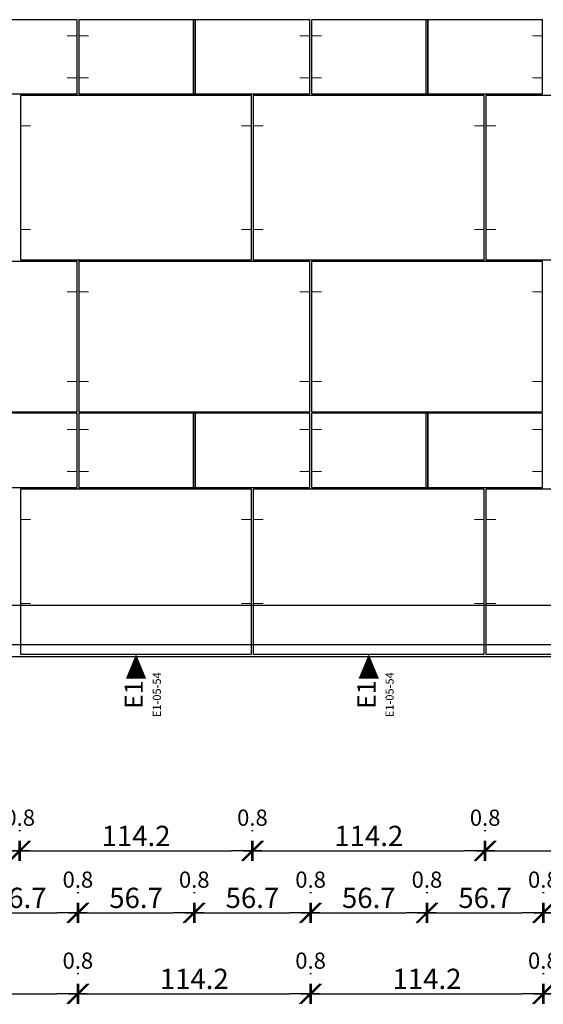
# Model space of a CAD drawing. Units: millimetres. Extents: x -47868 to 510777, y 0 to 26387.
# Drawn here: x 128209 to 130797, y 3231 to 8096 of the extents above; entities that cross this region are included whole.
import ezdxf
from ezdxf.enums import TextEntityAlignment as Align

# ---------------------------------------------------------------- set-up
doc = ezdxf.new("R2010")
doc.units = ezdxf.units.MM
doc.header["$LTSCALE"] = 5
doc.header["$PDMODE"] = 35
doc.header["$PDSIZE"] = -3
doc.linetypes.add('AUSGEZOGEN', pattern=[0])
doc.linetypes.add('STRICHLINIE', pattern=[0.75, 0.5, -0.25])
for name, color, linetype in [('ANK-6', 7, 'Continuous'), ('BEMASS', 1, 'Continuous'), ('BLI-6', 161, 'Continuous'), ('PDE-6', 30, 'AUSGEZOGEN'), ('RB-uns', 4, 'STRICHLINIE'), ('Stein 2', 151, 'Continuous'), ('Stein-uns', 3, 'STRICHLINIE'), ('Stein_Ans', 7, 'Continuous'), ('TMP_KANT', 2, 'AUSGEZOGEN')]:
    doc.layers.add(name, color=color, linetype=linetype)
doc.styles.add('SIMPLEX', font='simplex.shx')
doc.dimstyles.new('BEM-40$0', dxfattribs={"dimscale": 40, "dimtxt": 2.5, "dimasz": 2.5, "dimexe": 1.5, "dimexo": 5, "dimgap": 0.6, "dimtad": 1, "dimdec": 1, "dimlfac": 0.1, "dimdsep": 46, "dimtxsty": 'Standard', "dimblk": 'MASSBLAT', "dimcen": 2, "dimdle": 1, "dimse1": 1, "dimse2": 1, "dimclrd": 256, "dimclre": 256, "dimclrt": 7, "dimadec": 0, "dimazin": 2, "dimtfac": 1, "dimtdec": 1, "dimtix": 1, "dimtmove": 1, "dimatfit": 3, "dimfxl": 1, "dimtolj": 1, "dimarcsym": 0})
doc.dimstyles.new('BEM-50$0', dxfattribs={"dimscale": 50, "dimtxt": 2.5, "dimasz": 2.5, "dimexe": 1.5, "dimexo": 5, "dimgap": 0.6, "dimtad": 1, "dimdec": 1, "dimlfac": 0.1, "dimdsep": 46, "dimtxsty": 'Standard', "dimblk": 'MASSBLAT', "dimcen": 2, "dimdle": 1, "dimse1": 1, "dimse2": 1, "dimclrd": 256, "dimclre": 256, "dimclrt": 7, "dimadec": 0, "dimazin": 2, "dimtfac": 1, "dimtdec": 1, "dimtix": 1, "dimtmove": 1, "dimatfit": 3, "dimfxl": 1, "dimtolj": 1, "dimarcsym": 0})

# ---------------------------------------------------------------- blocks, each defined once
blk = doc.blocks.new('MASSBLAT')
for p, q in [((0.5, 0.5), (-0.5, -0.5)), ((0, 0.5), (0, -0.5)), ((0.502, 0), (-1, 0))]:
    blk.add_line(p, q)
blk = doc.blocks.new('*D433')
at = {"layer": 'BEMASS', "lineweight": -2, "transparency": 16777216}
blk.add_line((127163.3, 3988.8), (128105.3, 3988.8), dxfattribs=at)
at = {"layer": 'DEFPOINTS', "color": 0, "transparency": 16777216}
for p in [(127063.3, 4960.4), (128205.3, 4960.4), (128205.3, 3988.8)]:
    blk.add_point(p, dxfattribs=at)
at = {"layer": 'BEMASS', "lineweight": -2, "transparency": 16777216, "xscale": 100, "yscale": 100, "zscale": 100, "rotation": 180}
blk.add_blockref('MASSBLAT', (127063.3, 3988.8), dxfattribs=at)
at = {"layer": 'BEMASS', "lineweight": -2, "transparency": 16777216, "xscale": 100, "yscale": 100, "zscale": 100}
blk.add_blockref('MASSBLAT', (128205.3, 3988.8), dxfattribs=at)
at = {"layer": 'BEMASS', "color": 7, "transparency": 16777216, "insert": (127634.3, 4062.8), "char_height": 100, "attachment_point": 5}
blk.add_mtext('\\A1;114.2', dxfattribs=at)
blk = doc.blocks.new('*D434')
at = {"layer": 'BEMASS', "lineweight": -2, "transparency": 16777216}
blk.add_line((128313.3, 3988.8), (129255.3, 3988.8), dxfattribs=at)
at = {"layer": 'DEFPOINTS', "color": 0, "transparency": 16777216}
for p in [(128213.3, 4960.4), (129355.3, 4960.4), (129355.3, 3988.8)]:
    blk.add_point(p, dxfattribs=at)
at = {"layer": 'BEMASS', "lineweight": -2, "transparency": 16777216, "xscale": 100, "yscale": 100, "zscale": 100, "rotation": 180}
blk.add_blockref('MASSBLAT', (128213.3, 3988.8), dxfattribs=at)
at = {"layer": 'BEMASS', "lineweight": -2, "transparency": 16777216, "xscale": 100, "yscale": 100, "zscale": 100}
blk.add_blockref('MASSBLAT', (129355.3, 3988.8), dxfattribs=at)
at = {"layer": 'BEMASS', "color": 7, "transparency": 16777216, "insert": (128784.3, 4062.8), "char_height": 100, "attachment_point": 5}
blk.add_mtext('\\A1;114.2', dxfattribs=at)
blk = doc.blocks.new('*D435')
at = {"layer": 'BEMASS', "lineweight": -2, "transparency": 16777216}
blk.add_line((129463.3, 3988.8), (130405.3, 3988.8), dxfattribs=at)
at = {"layer": 'DEFPOINTS', "color": 0, "transparency": 16777216}
for p in [(129363.3, 4960.4), (130505.3, 4960.4), (130505.3, 3988.8)]:
    blk.add_point(p, dxfattribs=at)
at = {"layer": 'BEMASS', "lineweight": -2, "transparency": 16777216, "xscale": 100, "yscale": 100, "zscale": 100, "rotation": 180}
blk.add_blockref('MASSBLAT', (129363.3, 3988.8), dxfattribs=at)
at = {"layer": 'BEMASS', "lineweight": -2, "transparency": 16777216, "xscale": 100, "yscale": 100, "zscale": 100}
blk.add_blockref('MASSBLAT', (130505.3, 3988.8), dxfattribs=at)
at = {"layer": 'BEMASS', "color": 7, "transparency": 16777216, "insert": (129934.3, 4062.8), "char_height": 100, "attachment_point": 5}
blk.add_mtext('\\A1;114.2', dxfattribs=at)
blk = doc.blocks.new('*D436')
at = {"layer": 'BEMASS', "lineweight": -2, "transparency": 16777216}
blk.add_line((130613.3, 3988.8), (131555.3, 3988.8), dxfattribs=at)
at = {"layer": 'DEFPOINTS', "color": 0, "transparency": 16777216}
for p in [(130513.3, 4960.4), (131655.3, 4960.4), (131655.3, 3988.8)]:
    blk.add_point(p, dxfattribs=at)
at = {"layer": 'BEMASS', "lineweight": -2, "transparency": 16777216, "xscale": 100, "yscale": 100, "zscale": 100, "rotation": 180}
blk.add_blockref('MASSBLAT', (130513.3, 3988.8), dxfattribs=at)
at = {"layer": 'BEMASS', "lineweight": -2, "transparency": 16777216, "xscale": 100, "yscale": 100, "zscale": 100}
blk.add_blockref('MASSBLAT', (131655.3, 3988.8), dxfattribs=at)
at = {"layer": 'BEMASS', "color": 7, "transparency": 16777216, "insert": (131084.3, 4062.8), "char_height": 100, "attachment_point": 5}
blk.add_mtext('\\A1;114.2', dxfattribs=at)
blk = doc.blocks.new('*D445')
at = {"layer": 'BEMASS', "lineweight": -2, "transparency": 16777216}
blk.add_line((128205.3, 4088.8), (128213.3, 4088.8), dxfattribs=at)
at = {"layer": 'DEFPOINTS', "color": 0, "transparency": 16777216}
for p in [(128205.3, 4960.4), (128213.3, 4960.4), (128213.3, 4088.8)]:
    blk.add_point(p, dxfattribs=at)
at = {"layer": 'BEMASS', "color": 7, "transparency": 16777216, "insert": (128209.3, 4152.8), "char_height": 80, "attachment_point": 5}
blk.add_mtext('\\A1;0.8', dxfattribs=at)
blk = doc.blocks.new('*D446')
at = {"layer": 'BEMASS', "lineweight": -2, "transparency": 16777216}
blk.add_line((129355.3, 4088.8), (129363.3, 4088.8), dxfattribs=at)
at = {"layer": 'DEFPOINTS', "color": 0, "transparency": 16777216}
for p in [(129355.3, 4960.4), (129363.3, 4960.4), (129363.3, 4088.8)]:
    blk.add_point(p, dxfattribs=at)
at = {"layer": 'BEMASS', "color": 7, "transparency": 16777216, "insert": (129359.3, 4152.8), "char_height": 80, "attachment_point": 5}
blk.add_mtext('\\A1;0.8', dxfattribs=at)
blk = doc.blocks.new('*D447')
at = {"layer": 'BEMASS', "lineweight": -2, "transparency": 16777216}
blk.add_line((130505.3, 4088.8), (130513.3, 4088.8), dxfattribs=at)
at = {"layer": 'DEFPOINTS', "color": 0, "transparency": 16777216}
for p in [(130505.3, 4960.4), (130513.3, 4960.4), (130513.3, 4088.8)]:
    blk.add_point(p, dxfattribs=at)
at = {"layer": 'BEMASS', "color": 7, "transparency": 16777216, "insert": (130509.3, 4152.8), "char_height": 80, "attachment_point": 5}
blk.add_mtext('\\A1;0.8', dxfattribs=at)
blk = doc.blocks.new('*D461')
at = {"layer": 'BEMASS', "lineweight": -2, "transparency": 16777216}
blk.add_line((128025.8, 3682.7), (128392.8, 3682.7), dxfattribs=at)
at = {"layer": 'DEFPOINTS', "color": 0, "transparency": 16777216}
for p in [(127925.8, 5783.7), (128492.8, 5783.7), (128492.8, 3682.7)]:
    blk.add_point(p, dxfattribs=at)
at = {"layer": 'BEMASS', "lineweight": -2, "transparency": 16777216, "xscale": 100, "yscale": 100, "zscale": 100, "rotation": 180}
blk.add_blockref('MASSBLAT', (127925.8, 3682.7), dxfattribs=at)
at = {"layer": 'BEMASS', "lineweight": -2, "transparency": 16777216, "xscale": 100, "yscale": 100, "zscale": 100}
blk.add_blockref('MASSBLAT', (128492.8, 3682.7), dxfattribs=at)
at = {"layer": 'BEMASS', "color": 7, "transparency": 16777216, "insert": (128209.3, 3756.7), "char_height": 100, "attachment_point": 5}
blk.add_mtext('\\A1;56.7', dxfattribs=at)
blk = doc.blocks.new('*D462')
at = {"layer": 'BEMASS', "lineweight": -2, "transparency": 16777216}
blk.add_line((128600.8, 3682.7), (128967.8, 3682.7), dxfattribs=at)
at = {"layer": 'DEFPOINTS', "color": 0, "transparency": 16777216}
for p in [(128500.8, 5783.7), (129067.8, 5783.7), (129067.8, 3682.7)]:
    blk.add_point(p, dxfattribs=at)
at = {"layer": 'BEMASS', "lineweight": -2, "transparency": 16777216, "xscale": 100, "yscale": 100, "zscale": 100, "rotation": 180}
blk.add_blockref('MASSBLAT', (128500.8, 3682.7), dxfattribs=at)
at = {"layer": 'BEMASS', "lineweight": -2, "transparency": 16777216, "xscale": 100, "yscale": 100, "zscale": 100}
blk.add_blockref('MASSBLAT', (129067.8, 3682.7), dxfattribs=at)
at = {"layer": 'BEMASS', "color": 7, "transparency": 16777216, "insert": (128784.3, 3756.7), "char_height": 100, "attachment_point": 5}
blk.add_mtext('\\A1;56.7', dxfattribs=at)
blk = doc.blocks.new('*D463')
at = {"layer": 'BEMASS', "lineweight": -2, "transparency": 16777216}
blk.add_line((129175.8, 3682.7), (129542.8, 3682.7), dxfattribs=at)
at = {"layer": 'DEFPOINTS', "color": 0, "transparency": 16777216}
for p in [(129075.8, 5783.7), (129642.8, 5783.7), (129642.8, 3682.7)]:
    blk.add_point(p, dxfattribs=at)
at = {"layer": 'BEMASS', "lineweight": -2, "transparency": 16777216, "xscale": 100, "yscale": 100, "zscale": 100, "rotation": 180}
blk.add_blockref('MASSBLAT', (129075.8, 3682.7), dxfattribs=at)
at = {"layer": 'BEMASS', "lineweight": -2, "transparency": 16777216, "xscale": 100, "yscale": 100, "zscale": 100}
blk.add_blockref('MASSBLAT', (129642.8, 3682.7), dxfattribs=at)
at = {"layer": 'BEMASS', "color": 7, "transparency": 16777216, "insert": (129359.3, 3756.7), "char_height": 100, "attachment_point": 5}
blk.add_mtext('\\A1;56.7', dxfattribs=at)
blk = doc.blocks.new('*D464')
at = {"layer": 'BEMASS', "lineweight": -2, "transparency": 16777216}
blk.add_line((129750.8, 3682.7), (130117.8, 3682.7), dxfattribs=at)
at = {"layer": 'DEFPOINTS', "color": 0, "transparency": 16777216}
for p in [(129650.8, 5783.7), (130217.8, 5783.7), (130217.8, 3682.7)]:
    blk.add_point(p, dxfattribs=at)
at = {"layer": 'BEMASS', "lineweight": -2, "transparency": 16777216, "xscale": 100, "yscale": 100, "zscale": 100, "rotation": 180}
blk.add_blockref('MASSBLAT', (129650.8, 3682.7), dxfattribs=at)
at = {"layer": 'BEMASS', "lineweight": -2, "transparency": 16777216, "xscale": 100, "yscale": 100, "zscale": 100}
blk.add_blockref('MASSBLAT', (130217.8, 3682.7), dxfattribs=at)
at = {"layer": 'BEMASS', "color": 7, "transparency": 16777216, "insert": (129934.3, 3756.7), "char_height": 100, "attachment_point": 5}
blk.add_mtext('\\A1;56.7', dxfattribs=at)
blk = doc.blocks.new('*D465')
at = {"layer": 'BEMASS', "lineweight": -2, "transparency": 16777216}
blk.add_line((130325.8, 3682.7), (130692.8, 3682.7), dxfattribs=at)
at = {"layer": 'DEFPOINTS', "color": 0, "transparency": 16777216}
for p in [(130225.8, 5783.7), (130792.8, 5783.7), (130792.8, 3682.7)]:
    blk.add_point(p, dxfattribs=at)
at = {"layer": 'BEMASS', "lineweight": -2, "transparency": 16777216, "xscale": 100, "yscale": 100, "zscale": 100, "rotation": 180}
blk.add_blockref('MASSBLAT', (130225.8, 3682.7), dxfattribs=at)
at = {"layer": 'BEMASS', "lineweight": -2, "transparency": 16777216, "xscale": 100, "yscale": 100, "zscale": 100}
blk.add_blockref('MASSBLAT', (130792.8, 3682.7), dxfattribs=at)
at = {"layer": 'BEMASS', "color": 7, "transparency": 16777216, "insert": (130509.3, 3756.7), "char_height": 100, "attachment_point": 5}
blk.add_mtext('\\A1;56.7', dxfattribs=at)
blk = doc.blocks.new('*D466')
at = {"layer": 'BEMASS', "lineweight": -2, "transparency": 16777216}
blk.add_line((130900.8, 3682.7), (131267.8, 3682.7), dxfattribs=at)
at = {"layer": 'DEFPOINTS', "color": 0, "transparency": 16777216}
for p in [(130800.8, 5783.7), (131367.8, 5783.7), (131367.8, 3682.7)]:
    blk.add_point(p, dxfattribs=at)
at = {"layer": 'BEMASS', "lineweight": -2, "transparency": 16777216, "xscale": 100, "yscale": 100, "zscale": 100, "rotation": 180}
blk.add_blockref('MASSBLAT', (130800.8, 3682.7), dxfattribs=at)
at = {"layer": 'BEMASS', "lineweight": -2, "transparency": 16777216, "xscale": 100, "yscale": 100, "zscale": 100}
blk.add_blockref('MASSBLAT', (131367.8, 3682.7), dxfattribs=at)
at = {"layer": 'BEMASS', "color": 7, "transparency": 16777216, "insert": (131084.3, 3756.7), "char_height": 100, "attachment_point": 5}
blk.add_mtext('\\A1;56.7', dxfattribs=at)
blk = doc.blocks.new('*D486')
at = {"layer": 'BEMASS', "lineweight": -2, "transparency": 16777216}
blk.add_line((128492.8, 3782.7), (128500.8, 3782.7), dxfattribs=at)
at = {"layer": 'DEFPOINTS', "color": 0, "transparency": 16777216}
for p in [(128492.8, 5783.7), (128500.8, 5783.7), (128500.8, 3782.7)]:
    blk.add_point(p, dxfattribs=at)
at = {"layer": 'BEMASS', "color": 7, "transparency": 16777216, "insert": (128496.8, 3846.7), "char_height": 80, "attachment_point": 5}
blk.add_mtext('\\A1;0.8', dxfattribs=at)
blk = doc.blocks.new('*D487')
at = {"layer": 'BEMASS', "lineweight": -2, "transparency": 16777216}
blk.add_line((129067.8, 3782.7), (129075.8, 3782.7), dxfattribs=at)
at = {"layer": 'DEFPOINTS', "color": 0, "transparency": 16777216}
for p in [(129067.8, 5783.7), (129075.8, 5783.7), (129075.8, 3782.7)]:
    blk.add_point(p, dxfattribs=at)
at = {"layer": 'BEMASS', "color": 7, "transparency": 16777216, "insert": (129071.8, 3846.7), "char_height": 80, "attachment_point": 5}
blk.add_mtext('\\A1;0.8', dxfattribs=at)
blk = doc.blocks.new('*D488')
at = {"layer": 'BEMASS', "lineweight": -2, "transparency": 16777216}
blk.add_line((129642.8, 3782.7), (129650.8, 3782.7), dxfattribs=at)
at = {"layer": 'DEFPOINTS', "color": 0, "transparency": 16777216}
for p in [(129642.8, 5783.7), (129650.8, 5783.7), (129650.8, 3782.7)]:
    blk.add_point(p, dxfattribs=at)
at = {"layer": 'BEMASS', "color": 7, "transparency": 16777216, "insert": (129646.8, 3846.7), "char_height": 80, "attachment_point": 5}
blk.add_mtext('\\A1;0.8', dxfattribs=at)
blk = doc.blocks.new('*D489')
at = {"layer": 'BEMASS', "lineweight": -2, "transparency": 16777216}
blk.add_line((130217.8, 3782.7), (130225.8, 3782.7), dxfattribs=at)
at = {"layer": 'DEFPOINTS', "color": 0, "transparency": 16777216}
for p in [(130217.8, 5783.7), (130225.8, 5783.7), (130225.8, 3782.7)]:
    blk.add_point(p, dxfattribs=at)
at = {"layer": 'BEMASS', "color": 7, "transparency": 16777216, "insert": (130221.8, 3846.7), "char_height": 80, "attachment_point": 5}
blk.add_mtext('\\A1;0.8', dxfattribs=at)
blk = doc.blocks.new('*D490')
at = {"layer": 'BEMASS', "lineweight": -2, "transparency": 16777216}
blk.add_line((130792.8, 3782.7), (130800.8, 3782.7), dxfattribs=at)
at = {"layer": 'DEFPOINTS', "color": 0, "transparency": 16777216}
for p in [(130792.8, 5783.7), (130800.8, 5783.7), (130800.8, 3782.7)]:
    blk.add_point(p, dxfattribs=at)
at = {"layer": 'BEMASS', "color": 7, "transparency": 16777216, "insert": (130796.8, 3846.7), "char_height": 80, "attachment_point": 5}
blk.add_mtext('\\A1;0.8', dxfattribs=at)
blk = doc.blocks.new('*D505')
at = {"layer": 'BEMASS', "lineweight": -2, "transparency": 16777216}
blk.add_line((127450.8, 3282.5), (128392.8, 3282.5), dxfattribs=at)
at = {"layer": 'DEFPOINTS', "color": 0, "transparency": 16777216}
for p in [(127350.8, 6158.7), (128492.8, 6158.7), (128492.8, 3282.5)]:
    blk.add_point(p, dxfattribs=at)
at = {"layer": 'BEMASS', "lineweight": -2, "transparency": 16777216, "xscale": 100, "yscale": 100, "zscale": 100, "rotation": 180}
blk.add_blockref('MASSBLAT', (127350.8, 3282.5), dxfattribs=at)
at = {"layer": 'BEMASS', "lineweight": -2, "transparency": 16777216, "xscale": 100, "yscale": 100, "zscale": 100}
blk.add_blockref('MASSBLAT', (128492.8, 3282.5), dxfattribs=at)
at = {"layer": 'BEMASS', "color": 7, "transparency": 16777216, "insert": (127921.8, 3356.5), "char_height": 100, "attachment_point": 5}
blk.add_mtext('\\A1;114.2', dxfattribs=at)
blk = doc.blocks.new('*D506')
at = {"layer": 'BEMASS', "lineweight": -2, "transparency": 16777216}
blk.add_line((128600.8, 3282.5), (129542.8, 3282.5), dxfattribs=at)
at = {"layer": 'DEFPOINTS', "color": 0, "transparency": 16777216}
for p in [(128500.8, 6158.7), (129642.8, 6158.7), (129642.8, 3282.5)]:
    blk.add_point(p, dxfattribs=at)
at = {"layer": 'BEMASS', "lineweight": -2, "transparency": 16777216, "xscale": 100, "yscale": 100, "zscale": 100, "rotation": 180}
blk.add_blockref('MASSBLAT', (128500.8, 3282.5), dxfattribs=at)
at = {"layer": 'BEMASS', "lineweight": -2, "transparency": 16777216, "xscale": 100, "yscale": 100, "zscale": 100}
blk.add_blockref('MASSBLAT', (129642.8, 3282.5), dxfattribs=at)
at = {"layer": 'BEMASS', "color": 7, "transparency": 16777216, "insert": (129071.8, 3356.5), "char_height": 100, "attachment_point": 5}
blk.add_mtext('\\A1;114.2', dxfattribs=at)
blk = doc.blocks.new('*D507')
at = {"layer": 'BEMASS', "lineweight": -2, "transparency": 16777216}
blk.add_line((129750.8, 3282.5), (130692.8, 3282.5), dxfattribs=at)
at = {"layer": 'DEFPOINTS', "color": 0, "transparency": 16777216}
for p in [(129650.8, 6158.7), (130792.8, 6158.7), (130792.8, 3282.5)]:
    blk.add_point(p, dxfattribs=at)
at = {"layer": 'BEMASS', "lineweight": -2, "transparency": 16777216, "xscale": 100, "yscale": 100, "zscale": 100, "rotation": 180}
blk.add_blockref('MASSBLAT', (129650.8, 3282.5), dxfattribs=at)
at = {"layer": 'BEMASS', "lineweight": -2, "transparency": 16777216, "xscale": 100, "yscale": 100, "zscale": 100}
blk.add_blockref('MASSBLAT', (130792.8, 3282.5), dxfattribs=at)
at = {"layer": 'BEMASS', "color": 7, "transparency": 16777216, "insert": (130221.8, 3356.5), "char_height": 100, "attachment_point": 5}
blk.add_mtext('\\A1;114.2', dxfattribs=at)
blk = doc.blocks.new('*D508')
at = {"layer": 'BEMASS', "lineweight": -2, "transparency": 16777216}
blk.add_line((130900.8, 3282.5), (131842.8, 3282.5), dxfattribs=at)
at = {"layer": 'DEFPOINTS', "color": 0, "transparency": 16777216}
for p in [(130800.8, 6158.7), (131942.8, 6158.7), (131942.8, 3282.5)]:
    blk.add_point(p, dxfattribs=at)
at = {"layer": 'BEMASS', "lineweight": -2, "transparency": 16777216, "xscale": 100, "yscale": 100, "zscale": 100, "rotation": 180}
blk.add_blockref('MASSBLAT', (130800.8, 3282.5), dxfattribs=at)
at = {"layer": 'BEMASS', "lineweight": -2, "transparency": 16777216, "xscale": 100, "yscale": 100, "zscale": 100}
blk.add_blockref('MASSBLAT', (131942.8, 3282.5), dxfattribs=at)
at = {"layer": 'BEMASS', "color": 7, "transparency": 16777216, "insert": (131371.8, 3356.5), "char_height": 100, "attachment_point": 5}
blk.add_mtext('\\A1;114.2', dxfattribs=at)
blk = doc.blocks.new('*D517')
at = {"layer": 'BEMASS', "lineweight": -2, "transparency": 16777216}
blk.add_line((128492.8, 3382.5), (128500.8, 3382.5), dxfattribs=at)
at = {"layer": 'DEFPOINTS', "color": 0, "transparency": 16777216}
for p in [(128492.8, 6158.7), (128500.8, 6158.7), (128500.8, 3382.5)]:
    blk.add_point(p, dxfattribs=at)
at = {"layer": 'BEMASS', "color": 7, "transparency": 16777216, "insert": (128496.8, 3446.5), "char_height": 80, "attachment_point": 5}
blk.add_mtext('\\A1;0.8', dxfattribs=at)
blk = doc.blocks.new('*D518')
at = {"layer": 'BEMASS', "lineweight": -2, "transparency": 16777216}
blk.add_line((129642.8, 3382.5), (129650.8, 3382.5), dxfattribs=at)
at = {"layer": 'DEFPOINTS', "color": 0, "transparency": 16777216}
for p in [(129642.8, 6158.7), (129650.8, 6158.7), (129650.8, 3382.5)]:
    blk.add_point(p, dxfattribs=at)
at = {"layer": 'BEMASS', "color": 7, "transparency": 16777216, "insert": (129646.8, 3446.5), "char_height": 80, "attachment_point": 5}
blk.add_mtext('\\A1;0.8', dxfattribs=at)
blk = doc.blocks.new('*D519')
at = {"layer": 'BEMASS', "lineweight": -2, "transparency": 16777216}
blk.add_line((130792.8, 3382.5), (130800.8, 3382.5), dxfattribs=at)
at = {"layer": 'DEFPOINTS', "color": 0, "transparency": 16777216}
for p in [(130792.8, 6158.7), (130800.8, 6158.7), (130800.8, 3382.5)]:
    blk.add_point(p, dxfattribs=at)
at = {"layer": 'BEMASS', "color": 7, "transparency": 16777216, "insert": (130796.8, 3446.5), "char_height": 80, "attachment_point": 5}
blk.add_mtext('\\A1;0.8', dxfattribs=at)
blk = doc.blocks.new('*D1082')
at = {"layer": 'BEMASS', "lineweight": -2, "transparency": 16777216}
blk.add_line((123491.4, 2983.5), (137239.4, 2983.5), dxfattribs=at)
at = {"layer": 'DEFPOINTS', "color": 0, "transparency": 16777216}
for p in [(123366.4, 4960.4), (137364.4, 4960.4), (137364.4, 2983.5)]:
    blk.add_point(p, dxfattribs=at)
at = {"layer": 'BEMASS', "lineweight": -2, "transparency": 16777216, "xscale": 125, "yscale": 125, "zscale": 125, "rotation": 180}
blk.add_blockref('MASSBLAT', (123366.4, 2983.5), dxfattribs=at)
at = {"layer": 'BEMASS', "lineweight": -2, "transparency": 16777216, "xscale": 125, "yscale": 125, "zscale": 125}
blk.add_blockref('MASSBLAT', (137364.4, 2983.5), dxfattribs=at)
at = {"layer": 'BEMASS', "color": 7, "transparency": 16777216, "insert": (130365.4, 3076), "char_height": 125, "attachment_point": 5}
blk.add_mtext('\\A1;1399.8', dxfattribs=at)
blk = doc.blocks.new('*D1086')
at = {"layer": 'BEMASS', "lineweight": -2, "transparency": 16777216}
blk.add_line((132891.8, 2638), (123483.1, 2638), dxfattribs=at)
at = {"layer": 'DEFPOINTS', "color": 0, "transparency": 16777216}
for p in [(133016.8, 8095.5), (123358.1, 4950), (123358.1, 2638)]:
    blk.add_point(p, dxfattribs=at)
at = {"layer": 'BEMASS', "lineweight": -2, "transparency": 16777216, "xscale": 125, "yscale": 125, "zscale": 125, "rotation": 180}
blk.add_blockref('MASSBLAT', (123358.1, 2638), dxfattribs=at)
at = {"layer": 'BEMASS', "lineweight": -2, "transparency": 16777216, "xscale": 125, "yscale": 125, "zscale": 125}
blk.add_blockref('MASSBLAT', (133016.8, 2638), dxfattribs=at)
at = {"layer": 'BEMASS', "color": 7, "transparency": 16777216, "insert": (128187.4, 2730.5), "char_height": 125, "attachment_point": 5}
blk.add_mtext('\\A1;965.9', dxfattribs=at)
blk = doc.blocks.new('*D1087')
at = {"layer": 'BEMASS', "lineweight": -2, "transparency": 16777216}
blk.add_line((123483.1, 2349.2), (137246.8, 2349.2), dxfattribs=at)
at = {"layer": 'DEFPOINTS', "color": 0, "transparency": 16777216}
for p in [(123358.1, 4950), (137371.8, 4950), (137371.8, 2349.2)]:
    blk.add_point(p, dxfattribs=at)
at = {"layer": 'BEMASS', "lineweight": -2, "transparency": 16777216, "xscale": 125, "yscale": 125, "zscale": 125, "rotation": 180}
blk.add_blockref('MASSBLAT', (123358.1, 2349.2), dxfattribs=at)
at = {"layer": 'BEMASS', "lineweight": -2, "transparency": 16777216, "xscale": 125, "yscale": 125, "zscale": 125}
blk.add_blockref('MASSBLAT', (137371.8, 2349.2), dxfattribs=at)
at = {"layer": 'BEMASS', "color": 7, "transparency": 16777216, "insert": (130364.9, 2441.7), "char_height": 125, "attachment_point": 5}
blk.add_mtext('\\A1;1401.4', dxfattribs=at)
blk = doc.blocks.new('ABNORM')
at = {"color": 0, "const_width": 0.5}
blk.add_lwpolyline([(0, 0), (5, 0)], dxfattribs=at)
at = {"style": 'SIMPLEX'}
for tag, rotation, p in [('POSWERTX', 270, (4.175, 0)), ('POSWERT', 90, (7.175, 0))]:
    blk.add_attdef(tag, text='', height=3, rotation=rotation, dxfattribs=at).set_placement(p, align=Align.CENTER)
blk = doc.blocks.new('Blindblock')
for p, q in [((0, 0.5), (1, 0.5)), ((0, -0.5), (1, -0.5))]:
    blk.add_line(p, q)
blk = doc.blocks.new('KANTSH')
at = {"color": 0}
blk.add_lwpolyline([(0, 0, 0, 10, 0), (-12, 0, 10, 10, 0)], format="xyseb", dxfattribs=at)
for tag, height, p in [('TYP', 9, (-20, 0)), ('DET', 4, (-20, -10.8))]:
    blk.add_attdef(tag, text='', height=height, dxfattribs=at).set_placement(p, align=Align.MIDDLE)

msp = doc.modelspace()

# ---------------------------------------------------------------- linework, layer by layer
at = {"layer": 'PDE-6'}
for points in [[(127350.78, 7728.53), (128492.78, 7728.53), (128492.78, 8095.53), (127350.78, 8095.53)], [(128500.78, 7728.53), (129642.78, 7728.53), (129642.78, 8095.53), (128500.78, 8095.53)], [(129650.78, 7728.53), (130792.78, 7728.53), (130792.78, 8095.53), (129650.78, 8095.53)], [(129355.28, 7720.53), (128213.28, 7720.53), (128213.28, 6908.67), (129355.28, 6908.67)], [(130505.28, 7720.53), (129363.28, 7720.53), (129363.28, 6908.67), (130505.28, 6908.67)], [(131655.28, 7720.53), (130513.28, 7720.53), (130513.28, 6908.67), (131655.28, 6908.67)], [(128492.78, 6900.67), (127350.78, 6900.67), (127350.78, 6158.67), (128492.78, 6158.67)], [(129642.78, 6900.67), (128500.78, 6900.67), (128500.78, 6158.67), (129642.78, 6158.67)], [(130792.78, 6900.67), (129650.78, 6900.67), (129650.78, 6158.67), (130792.78, 6158.67)], [(127350.78, 5783.67), (128492.78, 5783.67), (128492.78, 6150.67), (127350.78, 6150.67)], [(128500.78, 5783.67), (129642.78, 5783.67), (129642.78, 6150.67), (128500.78, 6150.67)], [(129650.78, 5783.67), (130792.78, 5783.67), (130792.78, 6150.67), (129650.78, 6150.67)]]:
    msp.add_lwpolyline(points, close=True, dxfattribs=at)
at = {"layer": 'PDE-6', "color": 3}
for points in [[(129355.28, 5775.67), (128213.28, 5775.67), (128213.28, 4960.37), (129355.28, 4960.37)], [(130505.28, 5775.67), (129363.28, 5775.67), (129363.28, 4960.37), (130505.28, 4960.37)], [(131655.28, 5775.67), (130513.28, 5775.67), (130513.28, 4960.37), (131655.28, 4960.37)]]:
    msp.add_lwpolyline(points, close=True, dxfattribs=at)
at = {"layer": 'RB-uns'}
msp.add_line((137190.19, 5200.37), (123551.1, 5200.37), dxfattribs=at)
at = {"layer": 'Stein 2'}
msp.add_line((123358.07, 4950), (137371.78, 4950), dxfattribs=at)
at = {"layer": 'Stein-uns'}
msp.add_line((123402.25, 5008.97, -40), (137331.78, 5008.97, -40), dxfattribs=at)
at = {"layer": 'Stein_Ans'}
for points in [[(128492.78, 8095.53), (127925.78, 8095.53), (127925.78, 7728.53), (128492.78, 7728.53)], [(129067.78, 8095.53), (128500.78, 8095.53), (128500.78, 7728.53), (129067.78, 7728.53)], [(129642.78, 8095.53), (129075.78, 8095.53), (129075.78, 7728.53), (129642.78, 7728.53)], [(130217.78, 8095.53), (129650.78, 8095.53), (129650.78, 7728.53), (130217.78, 7728.53)], [(130792.78, 8095.53), (130225.78, 8095.53), (130225.78, 7728.53), (130792.78, 7728.53)], [(129355.28, 7720.53), (128213.28, 7720.53), (128213.28, 6908.67), (129355.28, 6908.67)], [(130505.28, 7720.53), (129363.28, 7720.53), (129363.28, 6908.67), (130505.28, 6908.67)], [(131655.28, 7720.53), (130513.28, 7720.53), (130513.28, 6908.67), (131655.28, 6908.67)], [(128492.78, 6900.67), (127350.78, 6900.67), (127350.78, 6158.67), (128492.78, 6158.67)], [(129642.78, 6900.67), (128500.78, 6900.67), (128500.78, 6158.67), (129642.78, 6158.67)], [(130792.78, 6900.67), (129650.78, 6900.67), (129650.78, 6158.67), (130792.78, 6158.67)], [(128492.78, 6150.67), (127925.78, 6150.67), (127925.78, 5783.67), (128492.78, 5783.67)], [(129067.78, 6150.67), (128500.78, 6150.67), (128500.78, 5783.67), (129067.78, 5783.67)], [(129642.78, 6150.67), (129075.78, 6150.67), (129075.78, 5783.67), (129642.78, 5783.67)], [(130217.78, 6150.67), (129650.78, 6150.67), (129650.78, 5783.67), (130217.78, 5783.67)], [(130792.78, 6150.67), (130225.78, 6150.67), (130225.78, 5783.67), (130792.78, 5783.67)], [(129355.28, 5775.67), (128213.28, 5775.67), (128213.28, 4960.37), (129355.28, 4960.37)], [(130505.28, 5775.67), (129363.28, 5775.67), (129363.28, 4960.37), (130505.28, 4960.37)], [(131655.28, 5775.67), (130513.28, 5775.67), (130513.28, 4960.37), (131655.28, 4960.37)]]:
    msp.add_lwpolyline(points, close=True, dxfattribs=at)

# ---------------------------------------------------------------- block references
at = {"layer": 'ANK-6', "xscale": 10, "yscale": 10, "zscale": 10, "rotation": 180}
for p in [(128492.78, 8015.53), (129642.78, 8015.53), (130792.78, 8015.53), (128492.78, 7808.53), (129642.78, 7808.53), (130792.78, 7808.53), (129355.28, 7570.53), (130505.28, 7570.53), (129355.28, 7058.67), (130505.28, 7058.67), (128492.78, 6750.67), (129642.78, 6750.67), (130792.78, 6750.67), (128492.78, 6308.67), (129642.78, 6308.67), (130792.78, 6308.67), (128492.78, 6070.67), (129642.78, 6070.67), (130792.78, 6070.67), (128492.78, 5863.67), (129642.78, 5863.67), (130792.78, 5863.67), (129355.28, 5625.67), (130505.28, 5625.67), (129355.28, 5210.37), (130505.28, 5210.37)]:
    msp.add_blockref('ABNORM', p, dxfattribs=at)
at = {"layer": 'ANK-6', "xscale": 10, "yscale": 10, "zscale": 10}
for p in [(128500.78, 8015.53), (129650.78, 8015.53), (128500.78, 7808.53), (129650.78, 7808.53), (128213.28, 7570.53), (129363.28, 7570.53), (130513.28, 7570.53), (128213.28, 7058.67), (129363.28, 7058.67), (130513.28, 7058.67), (128500.78, 6750.67), (129650.78, 6750.67), (128500.78, 6308.67), (129650.78, 6308.67), (128500.78, 6070.67), (129650.78, 6070.67), (128500.78, 5863.67), (129650.78, 5863.67), (128213.28, 5625.67), (129363.28, 5625.67), (130513.28, 5625.67), (128213.28, 5210.37), (129363.28, 5210.37), (130513.28, 5210.37)]:
    msp.add_blockref('ABNORM', p, dxfattribs=at)
at = {"layer": 'BLI-6', "xscale": 367, "yscale": 8, "zscale": 367, "rotation": 90}
for p in [(129071.78, 7728.53), (130221.78, 7728.53), (129071.78, 5783.67), (130221.78, 5783.67)]:
    msp.add_blockref('Blindblock', p, dxfattribs=at)
at = {"layer": 'TMP_KANT', "xscale": 10, "yscale": 10, "zscale": 10, "rotation": 90}
for p in [(128784.28, 4960.37), (129934.28, 4960.37)]:
    msp.add_blockref('KANTSH', p, dxfattribs=at).add_auto_attribs({'TYP': 'E1', 'DET': 'E1-05-54'})

# ---------------------------------------------------------------- dimensions: what is measured, and where the dimension line sits
at = {"layer": 'BEMASS'}
for base, p1, p2, picture, middle in [((123358.07, 2638.05), (133016.78, 8095.53), (123358.07, 4950), '*D1086', (128187.42, 2730.55)), ((137371.78, 2349.15), (123358.07, 4950), (137371.78, 4950), '*D1087', (130364.92, 2441.65)), ((137364.41, 2983.53), (123366.41, 4960.37), (137364.41, 4960.37), '*D1082', (130365.41, 3076.03))]:
    dim = msp.add_linear_dim(base=base, p1=p1, p2=p2, dimstyle='BEM-50$0', dxfattribs=at)
    dim.commit()
    dim.dimension.update_dxf_attribs({"geometry": picture, "text_midpoint": middle})
for base, p1, p2, override, picture, middle in [((128492.78, 3282.46), (127350.78, 6158.67), (128492.78, 6158.67), {"dimexo": 0}, '*D505', (127921.78, 3356.46)), ((128500.78, 3382.46), (128492.78, 6158.67), (128500.78, 6158.67), {"dimtxt": 2, "dimasz": 2, "dimexo": 0}, '*D517', (128496.78, 3446.46)), ((129642.78, 3282.46), (128500.78, 6158.67), (129642.78, 6158.67), {"dimexo": 0}, '*D506', (129071.78, 3356.46)), ((129650.78, 3382.46), (129642.78, 6158.67), (129650.78, 6158.67), {"dimtxt": 2, "dimasz": 2, "dimexo": 0}, '*D518', (129646.78, 3446.46)), ((130792.78, 3282.46), (129650.78, 6158.67), (130792.78, 6158.67), {"dimexo": 0}, '*D507', (130221.78, 3356.46)), ((130800.78, 3382.46), (130792.78, 6158.67), (130800.78, 6158.67), {"dimtxt": 2, "dimasz": 2, "dimexo": 0}, '*D519', (130796.78, 3446.46)), ((131942.78, 3282.46), (130800.78, 6158.67), (131942.78, 6158.67), {"dimexo": 0}, '*D508', (131371.78, 3356.46)), ((128492.78, 3682.71), (127925.78, 5783.67), (128492.78, 5783.67), {"dimexo": 0}, '*D461', (128209.28, 3756.71)), ((128500.78, 3782.71), (128492.78, 5783.67), (128500.78, 5783.67), {"dimtxt": 2, "dimasz": 2, "dimexo": 0}, '*D486', (128496.78, 3846.71)), ((129067.78, 3682.71), (128500.78, 5783.67), (129067.78, 5783.67), {"dimexo": 0}, '*D462', (128784.28, 3756.71)), ((129075.78, 3782.71), (129067.78, 5783.67), (129075.78, 5783.67), {"dimtxt": 2, "dimasz": 2, "dimexo": 0}, '*D487', (129071.78, 3846.71)), ((129642.78, 3682.71), (129075.78, 5783.67), (129642.78, 5783.67), {"dimexo": 0}, '*D463', (129359.28, 3756.71)), ((129650.78, 3782.71), (129642.78, 5783.67), (129650.78, 5783.67), {"dimtxt": 2, "dimasz": 2, "dimexo": 0}, '*D488', (129646.78, 3846.71)), ((130217.78, 3682.71), (129650.78, 5783.67), (130217.78, 5783.67), {"dimexo": 0}, '*D464', (129934.28, 3756.71)), ((130225.78, 3782.71), (130217.78, 5783.67), (130225.78, 5783.67), {"dimtxt": 2, "dimasz": 2, "dimexo": 0}, '*D489', (130221.78, 3846.71)), ((130792.78, 3682.71), (130225.78, 5783.67), (130792.78, 5783.67), {"dimexo": 0}, '*D465', (130509.28, 3756.71)), ((130800.78, 3782.71), (130792.78, 5783.67), (130800.78, 5783.67), {"dimtxt": 2, "dimasz": 2, "dimexo": 0}, '*D490', (130796.78, 3846.71)), ((131367.78, 3682.71), (130800.78, 5783.67), (131367.78, 5783.67), {"dimexo": 0}, '*D466', (131084.28, 3756.71)), ((128205.28, 3988.79), (127063.28, 4960.37), (128205.28, 4960.37), {"dimexo": 0}, '*D433', (127634.28, 4062.79)), ((128213.28, 4088.79), (128205.28, 4960.37), (128213.28, 4960.37), {"dimtxt": 2, "dimasz": 2, "dimexo": 0}, '*D445', (128209.28, 4152.79)), ((129355.28, 3988.79), (128213.28, 4960.37), (129355.28, 4960.37), {"dimexo": 0}, '*D434', (128784.28, 4062.79)), ((129363.28, 4088.79), (129355.28, 4960.37), (129363.28, 4960.37), {"dimtxt": 2, "dimasz": 2, "dimexo": 0}, '*D446', (129359.28, 4152.79)), ((130505.28, 3988.79), (129363.28, 4960.37), (130505.28, 4960.37), {"dimexo": 0}, '*D435', (129934.28, 4062.79)), ((130513.28, 4088.79), (130505.28, 4960.37), (130513.28, 4960.37), {"dimtxt": 2, "dimasz": 2, "dimexo": 0}, '*D447', (130509.28, 4152.79)), ((131655.28, 3988.79), (130513.28, 4960.37), (131655.28, 4960.37), {"dimexo": 0}, '*D436', (131084.28, 4062.79))]:
    dim = msp.add_linear_dim(base=base, p1=p1, p2=p2, dimstyle='BEM-40$0', override=override, dxfattribs=at)
    dim.commit()
    dim.dimension.update_dxf_attribs({"geometry": picture, "text_midpoint": middle})

doc.saveas('drawing.dxf')
